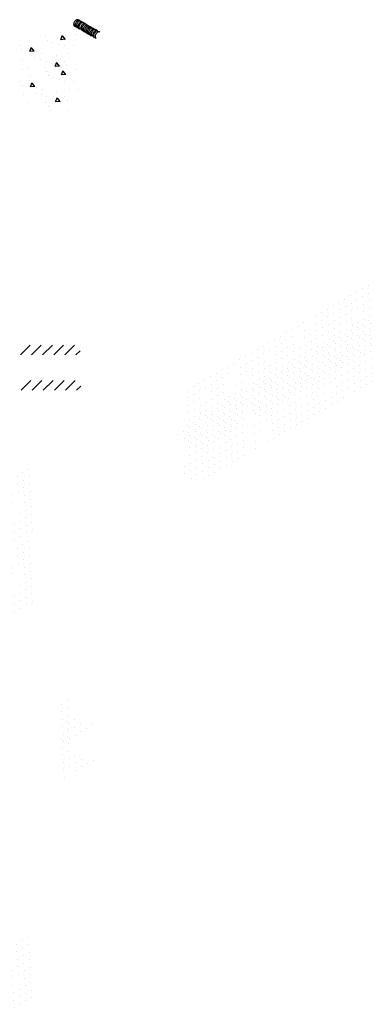
# Model space of a CAD drawing. Extents: x -65 to 70, y -28 to 67.
# Drawn here: x 36 to 46, y -9 to 18 of the extents above; entities that cross this region are included whole.
import ezdxf

# ---------------------------------------------------------------- set-up
doc = ezdxf.new("R2010")
doc.units = 0
doc.layers.get('0').update_dxf_attribs({"linetype": 'CONTINUOUS'})
doc.layers.add('3', color=107, linetype='CONTINUOUS')
doc.layers.add('A3', color=252, linetype='CONTINUOUS')

# ---------------------------------------------------------------- blocks, each defined once
blk = doc.blocks.new('*X')
at = {"color": 0}
for p, q in [((37.12, 31.82), (37.12, 31.82)), ((37.12, 31.82), (37.12, 31.82)), ((41.5, 32.04), (41.5, 32.04)), ((43.12, 31.82), (43.12, 31.82)), ((38, 31.18), (38, 31.18)), ((38, 31.18), (38, 31.18)), ((39.75, 31.61), (39.75, 31.61)), ((39.75, 31.61), (39.75, 31.61)), ((40, 31.18), (40, 31.18)), ((40, 31.18), (40, 31.18)), ((40.62, 30.96), (40.62, 30.96)), ((40.62, 30.96), (40.62, 30.96)), ((41.24, 30.74), (41.24, 30.74)), ((41.24, 30.74), (41.24, 30.74)), ((41.5, 31.27), (41.69, 31.73)), ((41.5, 31.27), (41.69, 31.73)), ((41.5, 31.27), (41.99, 31.33)), ((41.5, 31.27), (41.99, 31.33)), ((42, 31.27), (41.7, 31.67)), ((42, 31.27), (41.7, 31.67)), ((41.75, 31.61), (41.75, 31.61)), ((41.75, 31.61), (41.75, 31.61)), ((36.87, 30.53), (36.87, 30.53)), ((36.87, 30.53), (36.87, 30.53)), ((37.12, 30.09), (37.12, 30.09)), ((37.12, 30.09), (37.12, 30.09)), ((37.87, 30.53), (37.87, 30.53)), ((37.87, 30.53), (37.87, 30.53)), ((38.04, 29.94), (38.24, 30.4)), ((38.04, 29.94), (38.24, 30.4)), ((38.04, 29.94), (38.54, 30)), ((38.04, 29.94), (38.54, 30)), ((38.12, 30.09), (38.12, 30.09)), ((38.12, 30.09), (38.12, 30.09)), ((38.54, 29.94), (38.24, 30.34)), ((38.54, 29.94), (38.24, 30.34)), ((38.75, 29.88), (38.75, 29.88)), ((38.75, 29.88), (38.75, 29.88)), ((39.37, 29.66), (39.37, 29.66)), ((39.37, 29.66), (39.37, 29.66)), ((41.87, 30.53), (41.87, 30.53)), ((41.87, 30.53), (41.87, 30.53)), ((42.37, 29.66), (42.37, 29.66)), ((42.37, 29.66), (42.37, 29.66)), ((42.87, 30.53), (42.87, 30.53)), ((43.37, 29.66), (43.37, 29.66)), ((37.25, 29.01), (37.25, 29.01)), ((38.62, 29.22), (38.62, 29.22)), ((38.62, 29.22), (38.62, 29.22)), ((39.25, 29.01), (39.25, 29.01)), ((39.87, 28.8), (39.87, 28.8)), ((40.5, 28.58), (40.5, 28.58)), ((40.85, 28.27), (41.04, 28.73)), ((41, 29.45), (41, 29.45)), ((41, 29.45), (41, 29.45)), ((41.35, 28.27), (41.05, 28.67)), ((41.87, 28.79), (41.87, 28.79)), ((37.75, 28.15), (37.75, 28.15)), ((39.75, 28.15), (39.75, 28.15)), ((40, 27.71), (40, 27.71)), ((40.85, 28.27), (41.34, 28.33)), ((42.12, 28.36), (42.12, 28.36)), ((40.25, 27.28), (40.25, 27.28)), ((42.25, 27.28), (42.25, 27.28)), ((75.06, 3.5), (75.06, 3.5)), ((75.71, 3.87), (75.71, 3.87)), ((73.11, 2.37), (73.11, 2.37)), ((73.76, 2.75), (73.76, 2.75)), ((74.41, 3.12), (74.41, 3.12)), ((74.46, 2.29), (74.46, 2.29)), ((75.11, 2.66), (75.11, 2.66)), ((75.76, 3.04), (75.76, 3.04)), ((75.81, 2.2), (75.81, 2.2)), ((71.16, 1.25), (71.16, 1.25)), ((71.81, 1.62), (71.81, 1.62)), ((72.46, 2), (72.46, 2)), ((72.51, 1.16), (72.51, 1.16)), ((73.16, 1.54), (73.16, 1.54)), ((73.81, 1.91), (73.81, 1.91)), ((74.51, 1.45), (74.51, 1.45)), ((75.16, 1.82), (75.16, 1.82)), ((75.86, 1.36), (75.86, 1.36)), ((69.86, 0.5), (69.86, 0.5)), ((70.51, 0.87), (70.51, 0.87)), ((70.56, 0.04), (70.56, 0.04)), ((71.21, 0.41), (71.21, 0.41)), ((71.86, 0.79), (71.86, 0.79)), ((72.56, 0.32), (72.56, 0.32)), ((73.21, 0.7), (73.21, 0.7)), ((73.86, 1.07), (73.86, 1.07)), ((73.91, 0.24), (73.91, 0.24)), ((74.56, 0.61), (74.56, 0.61)), ((75.21, 0.99), (75.21, 0.99)), ((75.26, 0.15), (75.26, 0.15)), ((75.91, 0.52), (75.91, 0.52)), ((67.26, -1), (67.26, -1)), ((67.91, -0.63), (67.91, -0.63)), ((68.56, -0.25), (68.56, -0.25)), ((68.61, -1.09), (68.61, -1.09)), ((69.91, -0.34), (69.91, -0.34)), ((70.61, -0.8), (70.61, -0.8)), ((71.26, -0.43), (71.26, -0.43)), ((71.91, -0.05), (71.91, -0.05)), ((71.96, -0.89), (71.96, -0.89)), ((72.61, -0.51), (72.61, -0.51)), ((73.26, -0.14), (73.26, -0.14)), ((73.31, -0.98), (73.31, -0.98)), ((73.96, -0.6), (73.96, -0.6)), ((74.61, -0.23), (74.61, -0.23)), ((74.66, -1.06), (74.66, -1.06)), ((75.31, -0.69), (75.31, -0.69)), ((75.96, -0.31), (75.96, -0.31)), ((65.31, -2.13), (65.31, -2.13)), ((65.96, -1.75), (65.96, -1.75)), ((66.61, -1.38), (66.61, -1.38)), ((67.31, -1.84), (67.31, -1.84)), ((67.96, -1.46), (67.96, -1.46)), ((68.66, -1.93), (68.66, -1.93)), ((69.31, -1.55), (69.31, -1.55)), ((69.96, -1.18), (69.96, -1.18)), ((70.01, -2.01), (70.01, -2.01)), ((70.66, -1.64), (70.66, -1.64)), ((71.31, -1.26), (71.31, -1.26)), ((71.36, -2.1), (71.36, -2.1)), ((72.01, -1.73), (72.01, -1.73)), ((72.66, -1.35), (72.66, -1.35)), ((72.71, -2.19), (72.71, -2.19)), ((73.36, -1.81), (73.36, -1.81)), ((74.01, -1.44), (74.01, -1.44)), ((74.71, -1.9), (74.71, -1.9)), ((75.36, -1.52), (75.36, -1.52)), ((76.01, -1.15), (76.01, -1.15)), ((76.06, -1.99), (76.06, -1.99)), ((37, -3.84), (38.08, -2.75)), ((38.23, -3.84), (39.32, -2.75)), ((39.47, -3.84), (40.56, -2.75)), ((40.71, -3.84), (41.79, -2.75)), ((41.95, -3.84), (43.03, -2.75)), ((63.37, -3.25), (63.37, -3.25)), ((64.02, -2.88), (64.02, -2.88)), ((64.66, -2.5), (64.66, -2.5)), ((65.36, -2.96), (65.36, -2.96)), ((66.01, -2.59), (66.01, -2.59)), ((66.66, -2.21), (66.66, -2.21)), ((66.71, -3.05), (66.71, -3.05)), ((67.36, -2.68), (67.36, -2.68)), ((68.01, -2.3), (68.01, -2.3)), ((68.06, -3.14), (68.06, -3.14)), ((68.71, -2.76), (68.71, -2.76)), ((69.36, -2.39), (69.36, -2.39)), ((69.41, -3.23), (69.41, -3.23)), ((70.06, -2.85), (70.06, -2.85)), ((70.71, -2.48), (70.71, -2.48)), ((71.41, -2.94), (71.41, -2.94)), ((72.06, -2.56), (72.06, -2.56)), ((72.76, -3.02), (72.76, -3.02)), ((73.41, -2.65), (73.41, -2.65)), ((74.06, -2.27), (74.06, -2.27)), ((74.11, -3.11), (74.11, -3.11)), ((74.76, -2.74), (74.76, -2.74)), ((75.41, -2.36), (75.41, -2.36)), ((75.46, -3.2), (75.46, -3.2)), ((76.11, -2.82), (76.11, -2.82)), ((43.18, -3.84), (43.66, -3.37)), ((61.42, -4.38), (61.42, -4.38)), ((62.07, -4), (62.07, -4)), ((62.72, -3.63), (62.72, -3.63)), ((63.42, -4.09), (63.42, -4.09)), ((64.07, -3.71), (64.07, -3.71)), ((64.72, -3.34), (64.72, -3.34)), ((64.77, -4.18), (64.77, -4.18)), ((65.41, -3.8), (65.41, -3.8)), ((66.06, -3.43), (66.06, -3.43)), ((66.11, -4.26), (66.11, -4.26)), ((66.76, -3.89), (66.76, -3.89)), ((67.41, -3.51), (67.41, -3.51)), ((67.46, -4.35), (67.46, -4.35)), ((68.11, -3.98), (68.11, -3.98)), ((68.76, -3.6), (68.76, -3.6)), ((69.46, -4.06), (69.46, -4.06)), ((70.11, -3.69), (70.11, -3.69)), ((70.76, -3.31), (70.76, -3.31)), ((70.81, -4.15), (70.81, -4.15)), ((71.46, -3.77), (71.46, -3.77)), ((72.11, -3.4), (72.11, -3.4)), ((72.16, -4.24), (72.16, -4.24)), ((72.81, -3.86), (72.81, -3.86)), ((73.46, -3.49), (73.46, -3.49)), ((73.51, -4.32), (73.51, -4.32)), ((74.16, -3.95), (74.16, -3.95)), ((74.81, -3.57), (74.81, -3.57)), ((60.12, -5.13), (60.12, -5.13)), ((60.77, -4.75), (60.77, -4.75)), ((61.47, -5.21), (61.47, -5.21)), ((62.12, -4.84), (62.12, -4.84)), ((62.77, -4.46), (62.77, -4.46)), ((62.82, -5.3), (62.82, -5.3)), ((63.47, -4.93), (63.47, -4.93)), ((64.12, -4.55), (64.12, -4.55)), ((64.17, -5.39), (64.17, -5.39)), ((64.82, -5.01), (64.82, -5.01)), ((65.47, -4.64), (65.47, -4.64)), ((65.52, -5.48), (65.52, -5.48)), ((66.16, -5.1), (66.16, -5.1)), ((66.81, -4.73), (66.81, -4.73)), ((67.51, -5.19), (67.51, -5.19)), ((68.16, -4.81), (68.16, -4.81)), ((68.81, -4.44), (68.81, -4.44)), ((68.86, -5.27), (68.86, -5.27)), ((69.51, -4.9), (69.51, -4.9)), ((70.16, -4.52), (70.16, -4.52)), ((70.21, -5.36), (70.21, -5.36)), ((70.86, -4.99), (70.86, -4.99)), ((71.51, -4.61), (71.51, -4.61)), ((71.56, -5.45), (71.56, -5.45)), ((72.21, -5.07), (72.21, -5.07)), ((72.86, -4.7), (72.86, -4.7)), ((58.17, -6.25), (58.17, -6.25)), ((58.82, -5.88), (58.82, -5.88)), ((59.47, -5.5), (59.47, -5.5)), ((59.52, -6.34), (59.52, -6.34)), ((60.17, -5.96), (60.17, -5.96)), ((60.82, -5.59), (60.82, -5.59)), ((60.87, -6.43), (60.87, -6.43)), ((61.52, -6.05), (61.52, -6.05)), ((62.17, -5.68), (62.17, -5.68)), ((62.87, -6.14), (62.87, -6.14)), ((63.52, -5.76), (63.52, -5.76)), ((64.22, -6.23), (64.22, -6.23)), ((64.87, -5.85), (64.87, -5.85)), ((65.57, -6.31), (65.57, -6.31)), ((66.22, -5.94), (66.22, -5.94)), ((66.86, -5.56), (66.86, -5.56)), ((66.91, -6.4), (66.91, -6.4)), ((67.56, -6.02), (67.56, -6.02)), ((68.21, -5.65), (68.21, -5.65)), ((68.26, -6.49), (68.26, -6.49)), ((68.91, -6.11), (68.91, -6.11)), ((69.56, -5.74), (69.56, -5.74)), ((70.26, -6.2), (70.26, -6.2)), ((70.91, -5.82), (70.91, -5.82)), ((56.22, -7.38), (56.22, -7.38)), ((56.87, -7), (56.87, -7)), ((57.52, -6.63), (57.52, -6.63)), ((57.57, -7.46), (57.57, -7.46)), ((58.22, -7.09), (58.22, -7.09)), ((58.87, -6.71), (58.87, -6.71)), ((58.92, -7.55), (58.92, -7.55)), ((59.57, -7.18), (59.57, -7.18)), ((60.22, -6.8), (60.22, -6.8)), ((60.27, -7.64), (60.27, -7.64)), ((60.92, -7.26), (60.92, -7.26)), ((61.57, -6.89), (61.57, -6.89)), ((62.92, -6.98), (62.92, -6.98)), ((63.57, -6.6), (63.57, -6.6)), ((63.62, -7.44), (63.62, -7.44)), ((64.27, -7.06), (64.27, -7.06)), ((64.92, -6.69), (64.92, -6.69)), ((64.97, -7.52), (64.97, -7.52)), ((65.62, -7.15), (65.62, -7.15)), ((66.27, -6.77), (66.27, -6.77)), ((66.32, -7.61), (66.32, -7.61)), ((66.97, -7.24), (66.97, -7.24)), ((67.61, -6.86), (67.61, -6.86)), ((68.31, -7.32), (68.31, -7.32)), ((68.96, -6.95), (68.96, -6.95)), ((69.61, -6.57), (69.61, -6.57)), ((55.57, -7.75), (55.57, -7.75)), ((55.62, -8.59), (55.62, -8.59)), ((56.27, -8.21), (56.27, -8.21)), ((56.92, -7.84), (56.92, -7.84)), ((56.97, -8.68), (56.97, -8.68)), ((57.62, -8.3), (57.62, -8.3)), ((58.27, -7.93), (58.27, -7.93)), ((58.32, -8.76), (58.32, -8.76)), ((58.97, -8.39), (58.97, -8.39)), ((59.62, -8.01), (59.62, -8.01)), ((60.32, -8.48), (60.32, -8.48)), ((60.97, -8.1), (60.97, -8.1)), ((61.62, -7.73), (61.62, -7.73)), ((61.67, -8.56), (61.67, -8.56)), ((62.97, -7.81), (62.97, -7.81)), ((63.02, -8.65), (63.02, -8.65)), ((63.67, -8.27), (63.67, -8.27)), ((64.32, -7.9), (64.32, -7.9)), ((64.37, -8.74), (64.37, -8.74)), ((65.02, -8.36), (65.02, -8.36)), ((65.67, -7.99), (65.67, -7.99)), ((66.37, -8.45), (66.37, -8.45)), ((67.02, -8.07), (67.02, -8.07)), ((67.66, -7.7), (67.66, -7.7)), ((55.67, -9.43), (55.67, -9.43)), ((56.32, -9.05), (56.32, -9.05)), ((57.02, -9.51), (57.02, -9.51)), ((57.67, -9.14), (57.67, -9.14)), ((58.37, -9.6), (58.37, -9.6)), ((59.02, -9.23), (59.02, -9.23)), ((59.67, -8.85), (59.67, -8.85)), ((59.72, -9.69), (59.72, -9.69)), ((60.37, -9.31), (60.37, -9.31)), ((61.02, -8.94), (61.02, -8.94)), ((61.07, -9.77), (61.07, -9.77)), ((61.72, -9.4), (61.72, -9.4)), ((63.07, -9.49), (63.07, -9.49)), ((63.72, -9.11), (63.72, -9.11)), ((64.42, -9.57), (64.42, -9.57)), ((65.07, -9.2), (65.07, -9.2)), ((65.72, -8.82), (65.72, -8.82)), ((55.72, -10.26), (55.72, -10.26)), ((56.37, -9.89), (56.37, -9.89)), ((56.42, -10.73), (56.42, -10.73)), ((57.07, -10.35), (57.07, -10.35)), ((57.72, -9.98), (57.72, -9.98)), ((57.77, -10.81), (57.77, -10.81)), ((58.42, -10.44), (58.42, -10.44)), ((59.07, -10.06), (59.07, -10.06)), ((59.12, -10.9), (59.12, -10.9)), ((59.77, -10.52), (59.77, -10.52)), ((60.42, -10.15), (60.42, -10.15)), ((61.12, -10.61), (61.12, -10.61)), ((61.77, -10.24), (61.77, -10.24)), ((63.12, -10.32), (63.12, -10.32)), ((63.77, -9.95), (63.77, -9.95)), ((55.77, -11.1), (55.77, -11.1)), ((55.82, -11.94), (55.82, -11.94)), ((56.47, -11.56), (56.47, -11.56)), ((57.12, -11.19), (57.12, -11.19)), ((57.17, -12.02), (57.17, -12.02)), ((57.82, -11.65), (57.82, -11.65)), ((58.47, -11.27), (58.47, -11.27)), ((59.17, -11.74), (59.17, -11.74)), ((59.82, -11.36), (59.82, -11.36)), ((60.47, -10.99), (60.47, -10.99)), ((60.52, -11.82), (60.52, -11.82)), ((61.17, -11.45), (61.17, -11.45)), ((61.82, -11.07), (61.82, -11.07)), ((54.52, -12.69), (54.52, -12.69)), ((55.17, -12.31), (55.17, -12.31)), ((55.87, -12.77), (55.87, -12.77)), ((56.52, -12.4), (56.52, -12.4)), ((57.22, -12.86), (57.22, -12.86)), ((57.87, -12.49), (57.87, -12.49)), ((58.52, -12.11), (58.52, -12.11)), ((58.57, -12.95), (58.57, -12.95)), ((59.22, -12.57), (59.22, -12.57)), ((59.87, -12.2), (59.87, -12.2)), ((55.22, -13.15), (55.22, -13.15)), ((55.92, -13.61), (55.92, -13.61)), ((56.57, -13.24), (56.57, -13.24)), ((56.62, -14.07), (56.62, -14.07)), ((57.27, -13.7), (57.27, -13.7)), ((57.92, -13.32), (57.92, -13.32)), ((42.09, -40.65), (42.09, -40.65)), ((42.14, -41.49), (42.14, -41.49)), ((41.54, -42.7), (41.54, -42.7)), ((42.19, -42.33), (42.19, -42.33)), ((41.59, -43.54), (41.59, -43.54)), ((42.24, -43.16), (42.24, -43.16)), ((41.64, -44.37), (41.64, -44.37)), ((42.29, -44), (42.29, -44)), ((42.34, -44.84), (42.34, -44.84)), ((42.99, -44.46), (42.99, -44.46)), ((41.69, -45.21), (41.69, -45.21)), ((42.39, -45.67), (42.39, -45.67)), ((43.04, -45.3), (43.04, -45.3)), ((43.69, -44.92), (43.69, -44.92)), ((43.74, -45.76), (43.74, -45.76)), ((44.39, -45.39), (44.39, -45.39)), ((45.04, -45.01), (45.04, -45.01)), ((41.74, -46.05), (41.74, -46.05)), ((41.79, -46.89), (41.79, -46.89)), ((42.44, -46.51), (42.44, -46.51)), ((43.09, -46.14), (43.09, -46.14))]:
    blk.add_line(p, q, dxfattribs=at)
blk = doc.blocks.new('FIG3-5')
at = {"layer": 'A3', "color": 0}
for p in [(0, 24), (0, 24), (0.07, 20.07)]:
    blk.add_blockref('*X', p, dxfattribs=at)
blk = doc.blocks.new('THREAD')
at = {"layer": 'A3', "color": 0}
for centre, radius, start, end in [((15.235, -0.42), 0.265, 167.3486, 180.1504), ((16.098, -0.261), 1.139, 188.0799, 190.3714), ((15.346, -0.469), 0.385, 151.8067, 163.7236), ((15.061, -0.441), 0.0866, 196.6847, 219.3045), ((15.045, -0.454), 0.0657, 220.9452, 254.7327), ((15.337, -0.468), 0.377, 138.1639, 151.2736), ((15.346, -0.51), 0.413, 125.0711, 134.6563), ((15.18, -0.275), 0.124, 96.7705, 124.843), ((15.172, -0.411), 0.261, 84.7972, 91.8043), ((15.18, -0.218), 0.0691, 34.9842, 76.6051)]:
    blk.add_arc(centre, radius, start, end, dxfattribs=at)

msp = doc.modelspace()

# ---------------------------------------------------------------- block references
at = {"color": 0, "xscale": 0.25, "yscale": 0.25, "zscale": 0.25}
msp.add_blockref('FIG3-5', (26.615, 3.806), dxfattribs=at)
at = {"layer": '3', "color": 0, "xscale": 0.25, "yscale": 0.25, "zscale": 0.25}
msp.add_blockref('*X', (17.154, -8.324), dxfattribs=at)
msp.add_blockref('*X', (17.154, -8.324), dxfattribs=at)
msp.add_blockref('*X', (17.154, -8.324), dxfattribs=at)
msp.add_blockref('*X', (17.154, -8.324), dxfattribs=at)
at = {"layer": 'A3', "color": 0}
for name, p, xscale, yscale, zscale in [('*X', (17.171, 4.693), 0.25, 0.25, 0.25), ('*X', (17.171, 4.693), 0.25, 0.25, 0.25), ('*X', (17.171, 4.693), 0.25, 0.25, 0.25), ('*X', (17.171, 2.693), 0.25, 0.25, 0.25), ('*X', (17.171, 2.693), 0.25, 0.25, 0.25), ('*X', (17.171, 2.693), 0.25, 0.25, 0.25), ('THREAD', (29.861, 18.245), 0.5, 0.5, 0.5), ('THREAD', (29.9, 18.229), 0.5, 0.5, 0.5), ('THREAD', (29.939, 18.206), 0.5, 0.5, 0.5), ('THREAD', (29.978, 18.183), 0.5, 0.5, 0.5), ('THREAD', (30.009, 18.167), 0.5, 0.5, 0.5), ('THREAD', (30.056, 18.144), 0.5, 0.5, 0.5), ('THREAD', (30.087, 18.121), 0.5, 0.5, 0.5), ('THREAD', (30.126, 18.097), 0.5, 0.5, 0.5), ('THREAD', (30.165, 18.074), 0.5, 0.5, 0.5), ('THREAD', (30.203, 18.051), 0.5, 0.5, 0.5), ('THREAD', (30.235, 18.035), 0.5, 0.5, 0.5), ('THREAD', (30.273, 18.012), 0.5, 0.5, 0.5), ('THREAD', (30.312, 17.988), 0.5, 0.5, 0.5), ('THREAD', (30.351, 17.973), 0.5, 0.5, 0.5), ('THREAD', (30.39, 17.95), 0.5, 0.5, 0.5), ('THREAD', (30.413, 17.926), 0.5, 0.5, 0.5), ('THREAD', (30.46, 17.911), 0.5, 0.5, 0.5)]:
    msp.add_blockref(name, p, dxfattribs=dict(at, xscale=xscale, yscale=yscale, zscale=zscale))

doc.saveas('drawing.dxf')
